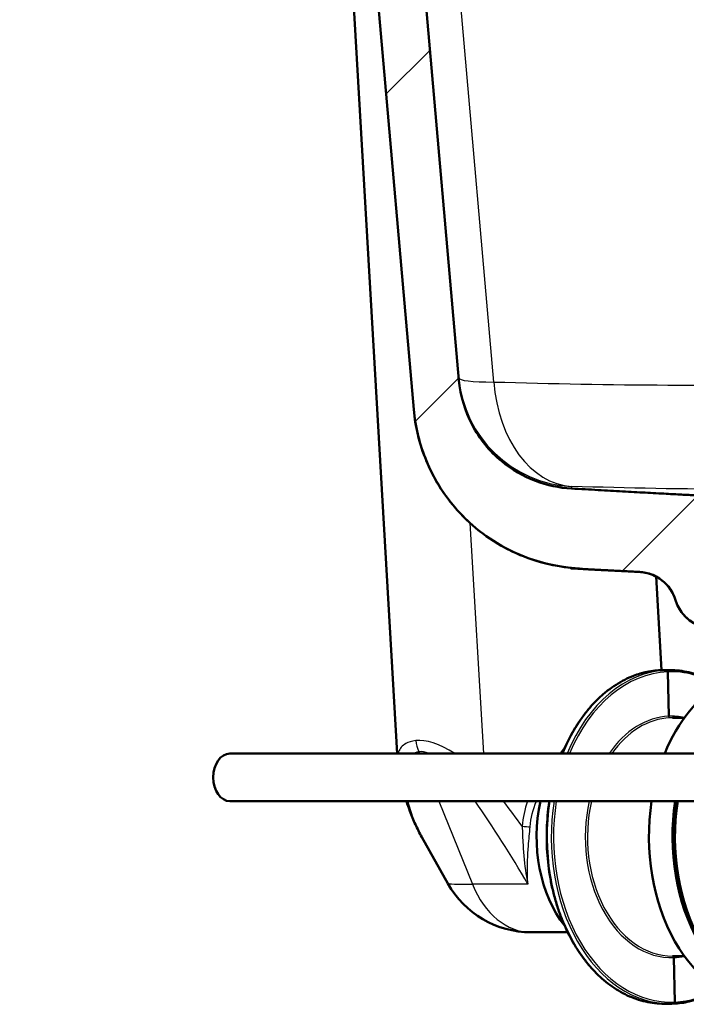
# Paper-space layout 'DS_2' of a CAD drawing. Units: millimetres. Extents: x 0 to 2100, y 0 to 2970.
# Drawn here: x 448 to 532, y 1457 to 1581 of the extents above; entities that cross this region are included whole.
import ezdxf

# ---------------------------------------------------------------- set-up
doc = ezdxf.new("R2010")
doc.units = ezdxf.units.MM
doc.header["$LTSCALE"] = 10
for name, color, linetype, lineweight in [('Hatch', 7, 'Continuous', 9), ('Visible Edges(ISO)', 7, 'Continuous', 50), ('Visible Tangent Edges(ISO)', 7, 'Continuous', 25)]:
    doc.layers.add(name, color=color, linetype=linetype, lineweight=lineweight)

psp = doc.layouts.new('DS_2')

# ---------------------------------------------------------------- hatches: boundary and pattern name
at = {"layer": 'Hatch'}
h = psp.add_hatch(dxfattribs=at)
h.set_pattern_fill('ANSI31', color=256, scale=254, style=0)
h.set_pattern_definition([(45, (0, 0), (-22.45064, 22.45064), [])])
edge = h.paths.add_edge_path()
edge.add_line((542.47, 1511.93), (542.55, 1512.62))
edge.add_line((542.55, 1512.62), (543.29, 1512.62))
edge.add_line((543.29, 1512.62), (542.31, 1512.89))
edge.add_spline(control_points=[(542.31, 1512.89), (542.27, 1512.9), (542.23, 1512.91), (542.07, 1512.98), (541.95, 1513.06), (541.86, 1513.15)], knot_values=[0.468815, 0.468815, 0.468815, 0.468815, 0.481313, 0.481313, 0.518337, 0.518337, 0.518337, 0.518337], degree=3, periodic=0)
edge.add_line((541.86, 1513.15), (540.32, 1514.69))
edge.add_spline(control_points=[(540.32, 1514.69), (540.23, 1514.78), (540.15, 1514.9), (540.06, 1515.11), (540.03, 1515.22), (540.03, 1515.33)], knot_values=[0.518337, 0.518337, 0.518337, 0.518337, 0.555361, 0.555361, 0.5856, 0.5856, 0.5856, 0.5856], degree=3, periodic=0)
edge.add_line((540.03, 1515.33), (539.85, 1517.87))
edge.add_spline(control_points=[(539.85, 1517.87), (539.82, 1518.24), (539.73, 1518.64), (539.43, 1519.36), (539.14, 1519.79), (538.53, 1520.4), (538.1, 1520.69), (537.35, 1521), (536.93, 1521.1), (536.54, 1521.12)], knot_values=[1.060422, 1.060422, 1.060422, 1.060422, 1.166258, 1.166258, 1.295842, 1.295842, 1.425426, 1.425426, 1.537088, 1.537088, 1.537088, 1.537088], degree=3, periodic=0)
edge.add_spline(control_points=[(536.54, 1521.12), (528.28, 1521.55), (517.54, 1522.16)], knot_values=[56.170548, 56.170548, 56.170548, 56.170578, 56.170578, 56.170578], weights=[4.451025, 3.935402, 3.419778], degree=2, periodic=0)
edge.add_spline(control_points=[(517.54, 1522.16), (515.99, 1522.24), (514.47, 1522.56), (511.47, 1523.69), (510.03, 1524.53), (507.22, 1526.85), (505.95, 1528.42), (504.11, 1531.93), (503.55, 1533.85), (503.37, 1535.81)], knot_values=[-2.153694, -2.153694, -2.153694, -2.153694, -1.688572, -1.688572, -1.191869, -1.191869, -0.594656, -0.594656, -0.001833, -0.001833, -0.001833, -0.001833], degree=3, periodic=0)
edge.add_line((503.37, 1535.81), (503.37, 1535.81))
edge.add_line((503.37, 1535.81), (485.41, 1741.13))
edge.add_ellipse((483.42, 1740.96), major_axis=(-0.17, 1.99), ratio=1, start_angle=270, end_angle=355)
edge.add_line((483.42, 1742.96), (479.08, 1742.96))
edge.add_ellipse((479.08, 1744.96), major_axis=(-2, 0), ratio=1, start_angle=5, end_angle=90, ccw=False)
edge.add_line((477.09, 1744.78), (476.71, 1749.13))
edge.add_ellipse((474.72, 1748.96), major_axis=(-0.17, 1.99), ratio=1, start_angle=270, end_angle=355)
edge.add_line((474.72, 1750.96), (450.01, 1750.96))
edge.add_ellipse((450.01, 1749.46), major_axis=(-1.5, 0), ratio=1, start_angle=270, end_angle=356)
edge.add_line((448.51, 1749.56), (448.05, 1742.96))
edge.add_line((448.05, 1742.96), (458.05, 1742.96))
edge.add_line((458.05, 1742.96), (468.55, 1742.96))
edge.add_line((468.55, 1742.96), (468.55, 1739.12))
edge.add_ellipse((464.23, 1734.96), major_axis=(4.16, -4.32), ratio=1, start_angle=61.109, end_angle=90, ccw=False)
edge.add_line((470.02, 1736.51), (473.06, 1725.17))
edge.add_ellipse((475.96, 1725.94), major_axis=(0.78, -2.9), ratio=1, start_angle=270, end_angle=341.9446)
edge.add_ellipse((475.48, 1716.96), major_axis=(5.99, -0.32), ratio=1, start_angle=8.0554, end_angle=90, ccw=False)
edge.add_line((481.46, 1717.48), (497.68, 1532.11))
edge.add_line((497.68, 1532.11), (497.68, 1532.11))
edge.add_spline(control_points=[(497.68, 1532.11), (497.88, 1529.86), (498.43, 1527.65), (500.24, 1523.33), (501.54, 1521.26), (505.1, 1517.27), (507.45, 1515.5), (512.7, 1512.98), (515.54, 1512.26), (518.44, 1512.1)], knot_values=[-3.153767, -3.153767, -3.153767, -3.153767, -2.476722, -2.476722, -1.748004, -1.748004, -0.872134, -0.872134, -0.001088, -0.001088, -0.001088, -0.001088], degree=3, periodic=0)
edge.add_line((518.44, 1512.1), (518.44, 1512.1))
edge.add_spline(control_points=[(518.44, 1512.1), (518.62, 1512.04), (522.63, 1511.83), (526.11, 1511.65)], knot_values=[0.000072, 0.000072, 0.000072, 0.000072, 0.000082, 0.000082, 0.000082], weights=[3.444883, 3.452692, 3.632519, 3.804537], degree=2, periodic=0)
edge.add_spline(control_points=[(526.11, 1511.65), (526.34, 1511.64), (526.58, 1511.61), (527.15, 1511.5), (527.48, 1511.4), (528.05, 1511.16), (528.35, 1511), (528.9, 1510.63), (529.16, 1510.41), (529.6, 1509.98), (529.82, 1509.72), (530.19, 1509.16), (530.35, 1508.86), (530.53, 1508.43), (530.58, 1508.27), (530.63, 1508.11)], knot_values=[0.766071, 0.766071, 0.766071, 0.766071, 0.833041, 0.833041, 0.925602, 0.925602, 1.018162, 1.018162, 1.110722, 1.110722, 1.203282, 1.203282, 1.295842, 1.295842, 1.34326, 1.34326, 1.34326, 1.34326], degree=3, periodic=0)
edge.add_spline(control_points=[(530.63, 1508.11), (530.68, 1507.95), (530.74, 1507.79), (530.92, 1507.36), (531.07, 1507.06), (531.45, 1506.5), (531.66, 1506.24), (532.1, 1505.8), (532.36, 1505.59), (532.92, 1505.21), (533.22, 1505.06), (533.7, 1504.86), (533.91, 1504.79), (534.12, 1504.73)], knot_values=[0.137703, 0.137703, 0.137703, 0.137703, 0.18512, 0.18512, 0.27768, 0.27768, 0.370241, 0.370241, 0.462801, 0.462801, 0.555361, 0.555361, 0.617826, 0.617826, 0.617826, 0.617826], degree=3, periodic=0)
edge.add_line((534.12, 1504.73), (541.63, 1502.72))
edge.add_spline(control_points=[(541.63, 1502.72), (541.85, 1502.66), (542.06, 1502.59), (542.53, 1502.39), (542.83, 1502.23), (543.23, 1501.96), (543.35, 1501.88), (543.46, 1501.79)], knot_values=[0.863137, 0.863137, 0.863137, 0.863137, 0.925602, 0.925602, 1.018162, 1.018162, 1.057653, 1.057653, 1.057653, 1.057653], degree=3, periodic=0)
edge.add_line((543.46, 1501.79), (555.1, 1501.79))
edge.add_line((555.1, 1501.79), (554.6, 1508.9))
edge.add_spline(control_points=[(554.6, 1508.9), (554.59, 1509), (554.57, 1509.11), (554.48, 1509.32), (554.4, 1509.45), (554.22, 1509.62), (554.1, 1509.7), (553.95, 1509.77), (553.91, 1509.78), (553.86, 1509.79)], knot_values=[0.302978, 0.302978, 0.302978, 0.302978, 0.333217, 0.333217, 0.370241, 0.370241, 0.407265, 0.407265, 0.419762, 0.419762, 0.419762, 0.419762], degree=3, periodic=0)
edge.add_line((553.86, 1509.79), (548.64, 1511.19))
edge.add_line((548.64, 1511.19), (542.47, 1511.93))

# ---------------------------------------------------------------- linework, layer by layer
at = {"layer": 'Visible Edges(ISO)'}
for p, q in [((503.37, 1535.81), (485.41, 1741.13)), ((481.46, 1717.48), (497.68, 1532.11)), ((488.15, 1616.68), (495.58, 1488.79)), ((527.55, 1522.18), (527.55, 1522.17)), ((526.11, 1511.65), (517.46, 1512.1)), ((528.2, 1511.07), (528.88, 1499.29)), ((528.75, 1499.28), (528.75, 1499.28)), ((529.97, 1499.29), (529.2, 1499.29)), ((529.68, 1499.08), (529.8, 1493.48)), ((531.74, 1493.29), (530.25, 1493.29)), ((538.93, 1488.79), (474.53, 1488.79)), ((538.93, 1482.79), (474.53, 1482.79)), ((501.97, 1472.42), (498.7, 1478.26)), ((517.07, 1466.29), (512.44, 1466.29)), ((531.74, 1463.29), (530.25, 1463.29)), ((530.43, 1463.1), (530.55, 1457.5)), ((529.97, 1457.29), (529.2, 1457.29)), ((530.42, 1457.3), (530.42, 1457.3))]:
    psp.add_line(p, q, dxfattribs=at)
for centre, radius, start, end in [((525.85, 1506.66), 5, 16.8549, 87), ((535.42, 1509.56), 5, 196.8549, 255), ((512.44, 1478.29), 12, 209.2815, 270)]:
    psp.add_arc(centre, radius, start, end, dxfattribs=at)
for centre, major_axis, ratio, start_param, end_param in [((529.2, 1478.48), (0, 20.81), 0.719777, 6.283062, 6.313006), ((542.14, 1478.29), (0, 21), 0.707107, 0.385448, 1.047198), ((523.75, 1478.29), (0, 15), 0.707107, 0.729538, 0.795399), ((474.53, 1485.79), (0, -3), 0.700909, 3.141593, 6.283185), ((523.75, 1478.29), (0, 15), 0.707107, 1.266104, 2.413221), ((542.14, 1478.29), (0, -21), 0.707107, 4.496428, 6.283185), ((545.11, 1478.29), (0, -21), 0.707107, 4.496428, 6.29502), ((529.97, 1478.1), (0, -20.81), 0.719777, 6.283062, 6.313006)]:
    psp.add_ellipse(centre, major_axis=major_axis, ratio=ratio, start_param=start_param, end_param=end_param, dxfattribs=at)
for points, knots in [([(517.54, 1522.16), (515.99, 1522.24), (514.47, 1522.56), (511.47, 1523.69), (510.03, 1524.53), (507.22, 1526.85), (505.95, 1528.42), (504.11, 1531.93), (503.55, 1533.85), (503.37, 1535.81)], [-2.153694, -2.153694, -2.153694, -2.153694, -1.688572, -1.688572, -1.191869, -1.191869, -0.594656, -0.594656, -0.001833, -0.001833, -0.001833, -0.001833]), ([(497.68, 1532.11), (497.88, 1529.86), (498.43, 1527.65), (500.24, 1523.33), (501.54, 1521.26), (505.1, 1517.27), (507.45, 1515.5), (512.7, 1512.98), (515.54, 1512.26), (518.44, 1512.1)], [-3.153767, -3.153767, -3.153767, -3.153767, -2.476722, -2.476722, -1.748004, -1.748004, -0.872134, -0.872134, -0.001088, -0.001088, -0.001088, -0.001088]), ([(518.44, 1512.1), (516.07, 1512.23), (513.69, 1512.75), (509.31, 1514.48), (507.25, 1515.71), (503.67, 1518.71), (502.1, 1520.52), (499.64, 1524.5), (498.72, 1526.71), (497.94, 1530.01), (497.77, 1531.06), (497.68, 1532.11)], [0.000038, 0.000038, 0.000038, 0.000038, 0.713263, 0.713263, 1.413777, 1.413777, 2.114858, 2.114858, 2.815944, 2.815944, 3.131848, 3.131848, 3.131848, 3.131848]), ([(526.11, 1511.65), (526.34, 1511.64), (526.58, 1511.61), (527.15, 1511.5), (527.48, 1511.4), (528.05, 1511.16), (528.35, 1511), (528.9, 1510.63), (529.16, 1510.41), (529.6, 1509.98), (529.82, 1509.72), (530.19, 1509.16), (530.35, 1508.86), (530.53, 1508.43), (530.58, 1508.27), (530.63, 1508.11)], [0.7660711, 0.7660711, 0.7660711, 0.7660711, 0.8330415, 0.8330415, 0.9256016, 0.9256016, 1.0181618, 1.0181618, 1.1107219, 1.1107219, 1.2032821, 1.2032821, 1.2958423, 1.2958423, 1.3432598, 1.3432598, 1.3432598, 1.3432598]), ([(530.63, 1508.11), (530.68, 1507.95), (530.74, 1507.79), (530.92, 1507.36), (531.07, 1507.06), (531.45, 1506.5), (531.66, 1506.24), (532.1, 1505.8), (532.36, 1505.59), (532.92, 1505.21), (533.22, 1505.06), (533.7, 1504.86), (533.91, 1504.79), (534.12, 1504.73)], [0.1377028, 0.1377028, 0.1377028, 0.1377028, 0.1851203, 0.1851203, 0.2776805, 0.2776805, 0.3702406, 0.3702406, 0.4628008, 0.4628008, 0.555361, 0.555361, 0.6178256, 0.6178256, 0.6178256, 0.6178256]), ([(516.39, 1488.79), (516.55, 1489.19), (516.72, 1489.58), (517.12, 1490.43), (517.35, 1490.88), (517.84, 1491.76), (518.1, 1492.19), (518.64, 1493.01), (518.92, 1493.4), (519.5, 1494.16), (519.8, 1494.52), (520.43, 1495.21), (520.75, 1495.54), (521.41, 1496.15), (521.75, 1496.44), (522.44, 1496.98), (522.79, 1497.23), (523.51, 1497.69), (523.88, 1497.9), (524.61, 1498.27), (524.98, 1498.43), (525.62, 1498.68), (525.9, 1498.77), (526.4, 1498.91), (526.61, 1498.97), (527.14, 1499.09), (527.46, 1499.15), (528.1, 1499.24), (528.43, 1499.27), (528.75, 1499.28)], [0.554647, 0.554647, 0.554647, 0.554647, 0.620355, 0.620355, 0.700623, 0.700623, 0.780878, 0.780878, 0.861108, 0.861108, 0.941297, 0.941297, 1.021428, 1.021428, 1.101477, 1.101477, 1.181419, 1.181419, 1.26123, 1.26123, 1.338622, 1.338622, 1.396666, 1.396666, 1.440199, 1.440199, 1.505498, 1.505498, 1.570798, 1.570798, 1.570798, 1.570798]), ([(529.97, 1499.29), (530.36, 1499.29), (530.75, 1499.27), (531.54, 1499.18), (531.93, 1499.11), (532.7, 1498.94), (533.09, 1498.83), (533.85, 1498.56), (534.23, 1498.41), (534.98, 1498.06), (535.35, 1497.86), (535.82, 1497.58), (535.93, 1497.51), (536.04, 1497.44)], [-1.5411257, -1.5411257, -1.5411257, -1.5411257, -1.4619002, -1.4619002, -1.3826433, -1.3826433, -1.3032985, -1.3032985, -1.2238251, -1.2238251, -1.1442027, -1.1442027, -1.1197836, -1.1197836, -1.1197836, -1.1197836]), ([(498.7, 1478.26), (498.4, 1478.79), (498.13, 1479.33), (497.63, 1480.42), (497.4, 1480.97), (497.04, 1481.95), (496.89, 1482.37), (496.76, 1482.79)], [2.8965581, 2.8965581, 2.8965581, 2.8965581, 3.1059274, 3.1059274, 3.3152967, 3.3152967, 3.4743067, 3.4743067, 3.4743067, 3.4743067]), ([(529.2, 1457.29), (528.81, 1457.29), (528.41, 1457.31), (527.63, 1457.4), (527.24, 1457.47), (526.47, 1457.65), (526.08, 1457.76), (525.32, 1458.02), (524.94, 1458.17), (524.19, 1458.52), (523.82, 1458.72), (523.1, 1459.15), (522.74, 1459.39), (522.04, 1459.91), (521.7, 1460.18), (521.03, 1460.78), (520.7, 1461.09), (520.07, 1461.76), (519.76, 1462.11), (519.17, 1462.85), (518.88, 1463.24), (518.33, 1464.04), (518.07, 1464.46), (517.56, 1465.32), (517.32, 1465.77), (516.87, 1466.69), (516.66, 1467.16), (516.26, 1468.13), (516.07, 1468.62), (515.73, 1469.63), (515.57, 1470.14), (515.28, 1471.19), (515.15, 1471.72), (514.93, 1472.79), (514.83, 1473.34), (514.66, 1474.43), (514.6, 1474.98), (514.49, 1476.1), (514.46, 1476.65), (514.42, 1477.77), (514.41, 1478.33), (514.43, 1479.45), (514.46, 1480.01), (514.55, 1481.13), (514.6, 1481.68), (514.7, 1482.42), (514.73, 1482.61), (514.76, 1482.79)], [-1.541126, -1.541126, -1.541126, -1.541126, -1.4619, -1.4619, -1.382643, -1.382643, -1.303298, -1.303298, -1.223825, -1.223825, -1.144203, -1.144203, -1.064431, -1.064431, -0.984523, -0.984523, -0.904501, -0.904501, -0.824391, -0.824391, -0.744216, -0.744216, -0.663996, -0.663996, -0.583747, -0.583747, -0.503482, -0.503482, -0.423208, -0.423208, -0.342931, -0.342931, -0.262654, -0.262654, -0.182378, -0.182378, -0.102105, -0.102105, -0.021834, -0.021834, 0.058436, 0.058436, 0.138706, 0.138706, 0.218977, 0.218977, 0.246242, 0.246242, 0.246242, 0.246242]), ([(545.46, 1457.29), (543.87, 1457.29), (542.29, 1457.65), (539.28, 1459.02), (537.85, 1460.05), (535.28, 1462.69), (534.15, 1464.31), (532.3, 1467.97), (531.58, 1470.01), (530.65, 1474.3), (530.43, 1476.55), (530.49, 1480.14), (530.61, 1481.48), (530.81, 1482.79)], [3.141593, 3.141593, 3.141593, 3.141593, 3.454239, 3.454239, 3.770423, 3.770423, 4.091316, 4.091316, 4.413901, 4.413901, 4.736664, 4.736664, 4.929846, 4.929846, 4.929846, 4.929846]), ([(536.04, 1459.14), (536.03, 1459.13), (536.03, 1459.13), (535.66, 1458.89), (535.29, 1458.69), (534.56, 1458.32), (534.19, 1458.15), (533.55, 1457.91), (533.27, 1457.81), (532.77, 1457.67), (532.56, 1457.61), (532.03, 1457.49), (531.71, 1457.43), (531.06, 1457.34), (530.74, 1457.31), (530.42, 1457.3)], [1.1793827, 1.1793827, 1.1793827, 1.1793827, 1.1814185, 1.1814185, 1.2612296, 1.2612296, 1.3386217, 1.3386217, 1.3966657, 1.3966657, 1.4401988, 1.4401988, 1.5054984, 1.5054984, 1.5707979, 1.5707979, 1.5707979, 1.5707979])]:
    psp.add_open_spline(points, degree=3, knots=knots, dxfattribs=at)
psp.add_rational_spline([(536.54, 1521.12), (528.28, 1521.55), (517.54, 1522.16)], [4.45102484461, 3.93540151583, 3.41977763202], degree=2, dxfattribs=at)
psp.add_open_spline([(517.54, 1522.16), (517.54, 1522.16), (517.54, 1522.16), (517.54, 1522.16)], degree=3, dxfattribs=at)
psp.add_rational_spline([(518.44, 1512.1), (518.62, 1512.04), (522.63, 1511.83), (526.11, 1511.65)], [3.44488323447, 3.45269234273, 3.63251913667, 3.80453676048], degree=2, knots=[0.00007167289, 0.00007167289, 0.00007167289, 0.00007213074, 0.00008221631, 0.00008221631, 0.00008221631], dxfattribs=at)
at = {"layer": 'Visible Tangent Edges(ISO)'}
for p, q in [((507.77, 1535.57), (489.78, 1741.2)), ((527.46, 1522.18), (527.46, 1522.18)), ((504.75, 1517.83), (506.44, 1488.79)), ((528.1, 1511.12), (528.78, 1499.28)), ((498.32, 1489.03), (498.41, 1488.79)), ((500.84, 1482.79), (505.07, 1472.33)), ((512.06, 1472.33), (505.07, 1472.33))]:
    psp.add_line(p, q, dxfattribs=at)
for centre, major_axis, ratio, start_param, end_param in [((518.29, 1537.4), (-14.94, -1.31), 0.99982, 0, 1.434685), ((518.29, 1537.4), (-14.94, -1.31), 0.085513, 0, 0.7816), ((518.29, 1537.4), (-0.45, -14.99), 0.705086, 4.855864, 6.256664), ((529.2, 1478.29), (-0.01, 21), 0.700997, 0.029421, 1.046948), ((529.97, 1478.29), (-0.01, -21), 0.713216, 3.171526, 4.189053), ((530.11, 1478.29), (0.01, 20.8), 0.713275, 0.029852, 1.0419), ((529.2, 1478.29), (-0.01, -21), 0.713216, 3.141856, 3.171526), ((529.97, 1478.29), (-0.01, 21), 0.700997, 6.282935, 6.312606), ((530.12, 1478.29), (0.01, -20.8), 0.700939, 2.731237, 3.171095), ((530.12, 1478.29), (-0.01, -15.2), 0.713275, 3.171644, 3.950079), ((530.26, 1478.29), (0.01, 15), 0.713357, 0.02994, 0.795668), ((530.11, 1478.29), (-0.01, 15.2), 0.700939, 6.127894, 6.312489), ((530.26, 1478.29), (0.01, -15), 0.700856, 3.141337, 3.171008), ((505.69, 1478.54), (-9, 11.39), 0.385086, 5.454517, 6.052033), ((500.16, 1490.52), (-0.42, 2.97), 0.741027, 1.498665, 1.988398), ((503.85, 1477.05), (-5.95, 11.84), 0.314059, 5.921837, 6.177696), ((502.5, 1457.68), (-21.99, 43.73), 0.314059, 4.893011, 5.158801), ((504.34, 1459.17), (-24.89, 43.37), 0.339008, 5.001741, 5.084175), ((529.2, 1478.29), (-0.01, 21), 0.700997, 1.354586, 3.141343), ((529.97, 1478.29), (-0.01, -21), 0.713216, 4.496692, 6.283449), ((530.11, 1478.29), (0.01, 20.8), 0.713275, 1.352989, 3.171613), ((530.12, 1478.29), (-0.01, -15.2), 0.713275, 4.412101, 6.313007), ((530.26, 1478.29), (0.01, 15), 0.713357, 1.266373, 3.141862), ((545.46, 1478.29), (0, -21), 0.707107, 4.496428, 6.283185), ((511.63, 1479.67), (0.996, -0.088), 0.061977, 4.411021, 5.501501), ((512.56, 1472.65), (-10.59, -0.22), 0.020977, 0.011191, 0.785178), ((512.44, 1478.29), (0, -12), 0.707107, 5.232017, 6.283185), ((530.11, 1478.29), (-0.01, 15.2), 0.700939, 3.171126, 3.295936), ((530.12, 1478.29), (0.01, -20.8), 0.700939, 0.029334, 0.409577)]:
    psp.add_ellipse(centre, major_axis=major_axis, ratio=ratio, start_param=start_param, end_param=end_param, dxfattribs=at)
for points in [[(507.77, 1535.57), (522.39, 1535.13), (536.99, 1535.06), (551.54, 1535.4)], [(517.56, 1522.42), (517.55, 1522.24), (517.54, 1522.16), (517.54, 1522.16)], [(528.75, 1499.28), (528.75, 1499.28), (528.75, 1499.28), (528.75, 1499.28)], [(497.5, 1488.79), (497.73, 1488.91), (498.01, 1488.99), (498.32, 1489.03)], [(516.29, 1488.95), (516.22, 1488.9), (516.16, 1488.84), (516.1, 1488.79)], [(512, 1482.79), (511.65, 1481.78), (511.42, 1480.72), (511.33, 1479.64)], [(512.33, 1479.56), (512.43, 1480.67), (512.71, 1481.76), (513.12, 1482.79)]]:
    psp.add_open_spline(points, degree=3, dxfattribs=at)
for points, knots in [([(561.72, 1522.25), (554.06, 1522.07), (546.41, 1522), (538.76, 1522.04), (531.69, 1522.07), (524.63, 1522.21), (517.56, 1522.42)], [0, 0, 0, 0, 0.519655, 0.519655, 0.519655, 1, 1, 1, 1]), ([(529.68, 1499.08), (529.68, 1499.11), (529.67, 1499.13), (529.66, 1499.18), (529.65, 1499.2), (529.62, 1499.24), (529.6, 1499.26), (529.57, 1499.28), (529.55, 1499.28), (529.53, 1499.28)], [0, 0, 0, 0, 0.25, 0.25, 0.5, 0.5, 0.75, 0.75, 1, 1, 1, 1]), ([(529.94, 1493.28), (529.92, 1493.28), (529.9, 1493.29), (529.87, 1493.31), (529.85, 1493.32), (529.83, 1493.36), (529.82, 1493.38), (529.8, 1493.43), (529.8, 1493.46), (529.8, 1493.48)], [0, 0, 0, 0, 0.25, 0.25, 0.5, 0.5, 0.75, 0.75, 1, 1, 1, 1]), ([(497.93, 1490.42), (497.44, 1490.36), (497.01, 1490.23), (496.22, 1489.79), (495.92, 1489.42), (495.74, 1488.93), (495.72, 1488.86), (495.7, 1488.79)], [0, 0, 0, 0, 0.1533254, 0.1533254, 0.3685232, 0.3685232, 0.403048, 0.403048, 0.403048, 0.403048]), ([(498.7, 1478.25), (498.27, 1479.02), (497.91, 1479.83), (497.36, 1481.36), (497.14, 1482.07), (496.96, 1482.79)], [2.8965581, 2.8965581, 2.8965581, 2.8965581, 3.2530963, 3.2530963, 3.5522693, 3.5522693, 3.5522693, 3.5522693]), ([(511.33, 1479.64), (511.36, 1478.86), (511.39, 1478.07), (511.51, 1476.04), (511.62, 1474.83), (511.88, 1473.21), (511.96, 1472.76), (512.06, 1472.33)], [0, 0, 0, 0, 0.2583349, 0.2583349, 0.6716707, 0.6716707, 0.834765, 0.834765, 0.834765, 0.834765]), ([(512.06, 1472.33), (512.02, 1472.74), (512, 1473.17), (511.96, 1474.73), (512.02, 1475.94), (512.18, 1477.97), (512.26, 1478.77), (512.33, 1479.56)], [-0.834765, -0.834765, -0.834765, -0.834765, -0.6716707, -0.6716707, -0.2583349, -0.2583349, 0, 0, 0, 0]), ([(530.53, 1463.29), (530.53, 1463.29), (530.52, 1463.29), (530.5, 1463.27), (530.48, 1463.26), (530.46, 1463.22), (530.45, 1463.2), (530.44, 1463.15), (530.43, 1463.12), (530.43, 1463.1)], [0.1640061, 0.1640061, 0.1640061, 0.1640061, 0.25, 0.25, 0.5, 0.5, 0.75, 0.75, 1, 1, 1, 1]), ([(530.55, 1457.5), (530.55, 1457.47), (530.55, 1457.45), (530.54, 1457.4), (530.53, 1457.38), (530.5, 1457.34), (530.48, 1457.33), (530.45, 1457.31), (530.43, 1457.3), (530.42, 1457.3)], [0, 0, 0, 0, 0.25, 0.25, 0.5, 0.5, 0.75, 0.75, 0.9809537, 0.9809537, 0.9809537, 0.9809537])]:
    psp.add_open_spline(points, degree=3, knots=knots, dxfattribs=at)

doc.saveas('drawing.dxf')
